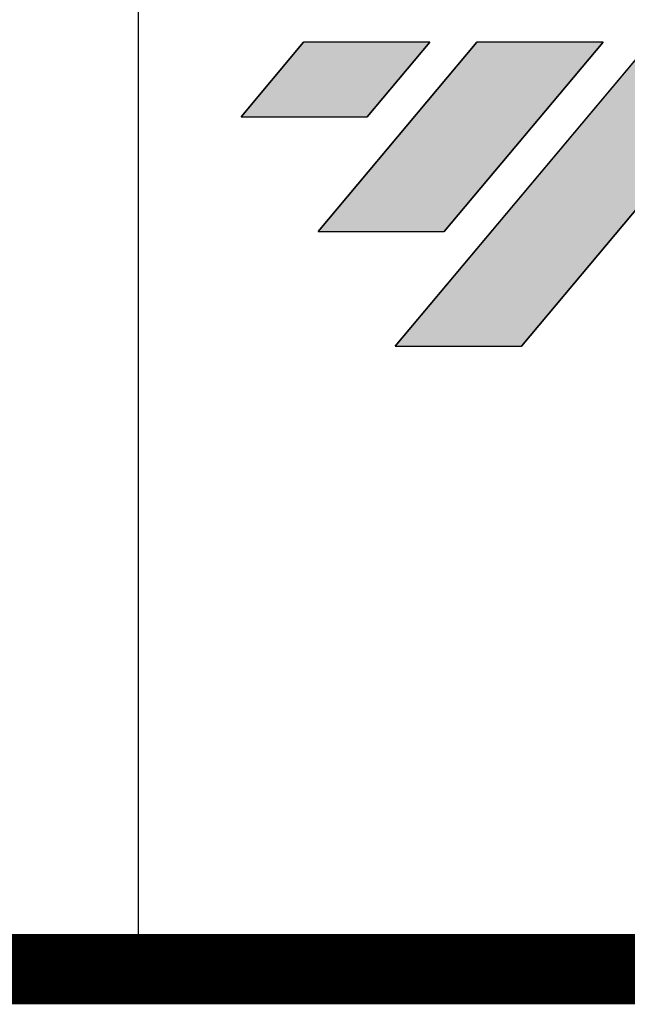
# Model space of a CAD drawing. Extents: x 2678 to 3028, y 1613 to 1856.
# Drawn here: x 2887 to 2896, y 1614 to 1628 of the extents above; entities that cross this region are included whole.
import ezdxf

# ---------------------------------------------------------------- set-up
doc = ezdxf.new("R2010")
doc.units = 0
doc.header["$MEASUREMENT"] = 0
doc.layers.get('0').update_dxf_attribs({"linetype": 'CONTINUOUS'})
doc.layers.add('LAYER_1', color=7, linetype='CONTINUOUS')

# ---------------------------------------------------------------- blocks, each defined once
blk = doc.blocks.new('*U5')
at = {"layer": 'LAYER_1', "color": 242, "linetype": 'Continuous'}
for p, q in [((427.03, -477.09), (455.24, -443.48)), ((512.1, -443.48), (483.9, -477.09))]:
    blk.add_line(p, q, dxfattribs=at)
at = {"layer": 'LAYER_1', "color": 242, "linetype": 'Continuous', "extrusion": (0, 0, -1)}
for points in [[(-455.24, -443.48), (-483.9, -477.09), (-427.03, -477.09)], [(-455.24, -443.48), (-512.1, -443.48), (-483.9, -477.09)]]:
    blk.add_solid(points, dxfattribs=at)
blk = doc.blocks.new('*U6')
at = {"layer": 'LAYER_1', "color": 242, "linetype": 'Continuous'}
for p, q in [((496.54, -580.49), (611.5, -443.48)), ((668.37, -443.48), (553.42, -580.49))]:
    blk.add_line(p, q, dxfattribs=at)
at = {"layer": 'LAYER_1', "color": 242, "linetype": 'Continuous', "extrusion": (0, 0, -1)}
for points in [[(-611.5, -443.48), (-553.42, -580.49), (-496.54, -580.49)], [(-611.5, -443.48), (-668.37, -443.48), (-553.42, -580.49)]]:
    blk.add_solid(points, dxfattribs=at)
blk = doc.blocks.new('*U7')
at = {"layer": 'LAYER_1', "color": 242, "linetype": 'Continuous'}
for p, q in [((461.79, -528.78), (533.36, -443.48)), ((590.24, -443.48), (518.66, -528.78))]:
    blk.add_line(p, q, dxfattribs=at)
at = {"layer": 'LAYER_1', "color": 242, "linetype": 'Continuous', "extrusion": (0, 0, -1)}
for points in [[(-533.36, -443.48), (-518.66, -528.78), (-461.79, -528.78)], [(-533.36, -443.48), (-590.24, -443.48), (-518.66, -528.78)]]:
    blk.add_solid(points, dxfattribs=at)
blk = doc.blocks.new('BLOCK_1')
at = {"layer": 'LAYER_1'}
for points in [[(512.1, -443.48), (455.24, -443.48), (427.03, -477.09), (483.9, -477.09)], [(590.24, -443.48), (533.36, -443.48), (461.79, -528.78), (518.66, -528.78)], [(611.5, -443.48), (496.54, -580.49), (553.42, -580.49), (668.37, -443.48)]]:
    blk.add_lwpolyline(points, close=True, dxfattribs=at)
at = {"layer": 'LAYER_1', "color": 242, "linetype": 'Continuous'}
for name in ['*U5', '*U7', '*U6']:
    blk.add_blockref(name, (0, 0), dxfattribs=at)

msp = doc.modelspace()

# ---------------------------------------------------------------- linework, layer by layer
at = {"color": 2}
msp.add_line((2889.059, 1638.354), (2889.059, 1614.354), dxfattribs=at)
at = {"const_width": 1}
msp.add_lwpolyline([(2678.119, 1614.354), (3027.919, 1614.354)], dxfattribs=at)

# ---------------------------------------------------------------- block references
at = {"layer": 'LAYER_1', "xscale": 0.0315, "yscale": 0.0315, "zscale": 0.0315}
msp.add_blockref('BLOCK_1', (2877.068, 1641.48), dxfattribs=at)

doc.saveas('drawing.dxf')
